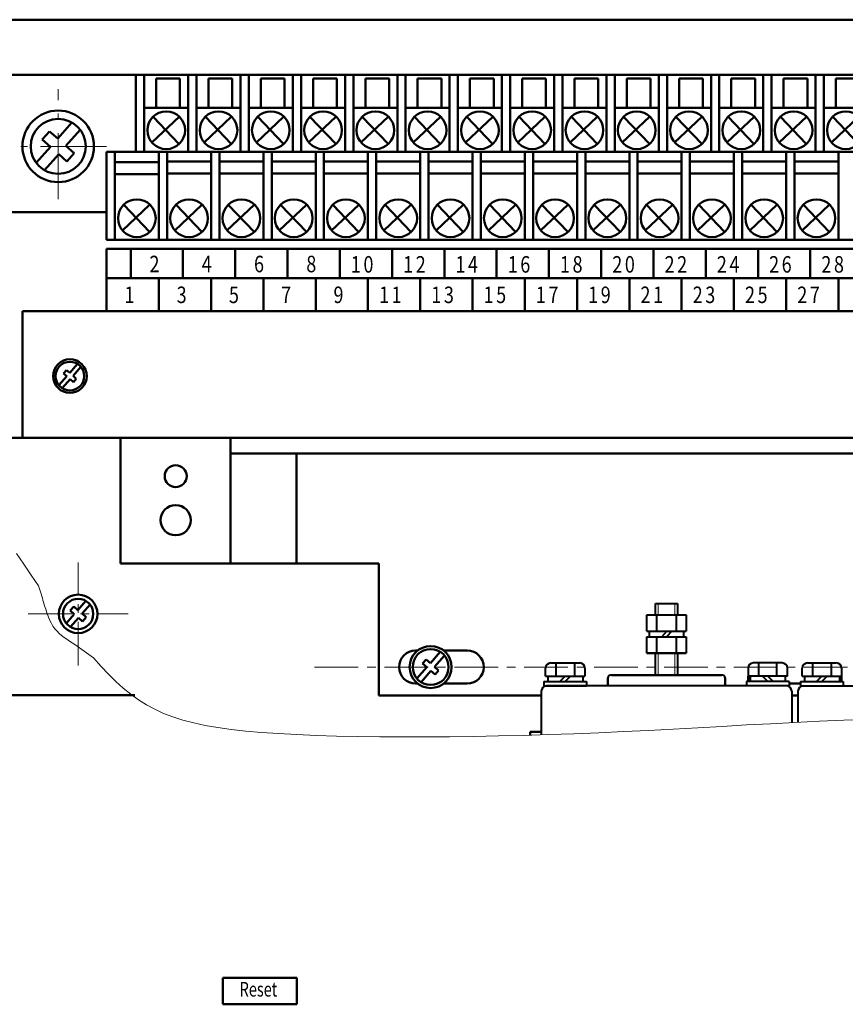
# Model space of a CAD drawing. Units: millimetres. Extents: x 703 to 1470, y 61 to 529.
# Drawn here: x 785 to 860, y 439 to 529 of the extents above; entities that cross this region are included whole.
import ezdxf

# ---------------------------------------------------------------- set-up
doc = ezdxf.new("R2010")
doc.units = ezdxf.units.MM
doc.header["$LTSCALE"] = 0.5
for name, pattern in [('CENTER', [50.8, 31.75, -6.35, 6.35, -6.35]), ('KM_POINT', [15, 10, -2, 1, -2]), ('KM_SOLID', [0])]:
    doc.linetypes.add(name, pattern=pattern)
for name, color, linetype, lineweight in [('01', 3, 'KM_SOLID', 13), ('TF', 255, 'KM_SOLID', 13), ('中心线', 7, 'CENTER', 18), ('尺寸线', 1, 'Continuous', 18), ('文字层', 2, 'Continuous', 18), ('粗线层', 3, 'Continuous', 50), ('粗线层1', 3, 'KM_SOLID', 40), ('粗线层3', 3, 'KM_SOLID', 50), ('细线层1', 1, 'KM_SOLID', 18)]:
    doc.layers.add(name, color=color, linetype=linetype, lineweight=lineweight)
doc.styles.add('181', font='仿宋_GB2312', dxfattribs={"width": 0.7})
doc.styles.add('182', font='仿宋_GB2312', dxfattribs={"width": 0.7})
doc.styles.add('183', font='仿宋_GB2312', dxfattribs={"width": 0.8})
doc.styles.add('184', font='仿宋_GB2312', dxfattribs={"width": 0.8})
doc.styles.add('185', font='仿宋_GB2312', dxfattribs={"width": 0.8})
doc.styles.add('186', font='仿宋_GB2312', dxfattribs={"width": 0.8})
doc.styles.add('187', font='仿宋_GB2312', dxfattribs={"width": 0.704501})
doc.styles.add('188', font='仿宋_GB2312', dxfattribs={"width": 0.8})
doc.styles.add('189', font='仿宋_GB2312', dxfattribs={"width": 0.8})
doc.styles.add('190', font='仿宋_GB2312', dxfattribs={"width": 0.8})
doc.styles.add('191', font='仿宋_GB2312', dxfattribs={"width": 0.8})
doc.styles.add('192', font='仿宋_GB2312', dxfattribs={"width": 0.8})
doc.styles.add('193', font='仿宋_GB2312', dxfattribs={"width": 0.8})
doc.styles.add('194', font='仿宋_GB2312', dxfattribs={"width": 0.704501})
doc.styles.add('195', font='仿宋_GB2312', dxfattribs={"width": 0.8})
doc.styles.add('196', font='仿宋_GB2312', dxfattribs={"width": 0.7})
doc.styles.add('197', font='仿宋_GB2312', dxfattribs={"width": 0.7})
doc.styles.add('198', font='仿宋_GB2312', dxfattribs={"width": 0.8})
doc.styles.add('199', font='仿宋_GB2312', dxfattribs={"width": 0.7})
doc.styles.add('200', font='仿宋_GB2312', dxfattribs={"width": 0.7})
doc.styles.add('201', font='仿宋_GB2312', dxfattribs={"width": 0.7})
doc.styles.add('202', font='仿宋_GB2312', dxfattribs={"width": 0.7})
doc.styles.add('203', font='仿宋_GB2312', dxfattribs={"width": 0.8})
doc.styles.add('204', font='仿宋_GB2312', dxfattribs={"width": 0.8})
doc.styles.add('205', font='仿宋_GB2312', dxfattribs={"width": 0.8})
doc.styles.add('206', font='仿宋_GB2312', dxfattribs={"width": 0.8})
doc.styles.add('207', font='仿宋_GB2312', dxfattribs={"width": 0.8})
doc.styles.add('208', font='仿宋_GB2312', dxfattribs={"width": 0.704501})
doc.styles.add('209', font='仿宋_GB2312', dxfattribs={"width": 0.8})
doc.styles.add('210', font='仿宋_GB2312', dxfattribs={"width": 0.8})
doc.styles.add('211', font='仿宋_GB2312', dxfattribs={"width": 0.8})
doc.styles.add('212', font='仿宋_GB2312', dxfattribs={"width": 0.8})
doc.styles.add('213', font='仿宋_GB2312', dxfattribs={"width": 0.8})
doc.styles.add('214', font='仿宋_GB2312', dxfattribs={"width": 0.8})
doc.styles.add('215', font='仿宋_GB2312', dxfattribs={"width": 0.8})
doc.styles.add('216', font='仿宋_GB2312', dxfattribs={"width": 0.8})
doc.styles.add('217', font='仿宋_GB2312', dxfattribs={"width": 0.8})
doc.styles.add('218', font='仿宋_GB2312', dxfattribs={"width": 0.8})
doc.styles.add('219', font='仿宋_GB2312', dxfattribs={"width": 0.8})
doc.styles.add('220', font='仿宋_GB2312', dxfattribs={"width": 0.8})
doc.styles.add('221', font='仿宋_GB2312', dxfattribs={"width": 0.8})
doc.styles.add('222', font='仿宋_GB2312', dxfattribs={"width": 0.704501})
doc.styles.add('223', font='仿宋_GB2312', dxfattribs={"width": 0.8})
doc.styles.add('234', font='仿宋_GB2312', dxfattribs={"width": 0.8})
doc.styles.add('235', font='仿宋_GB2312', dxfattribs={"width": 0.8})
doc.styles.add('242', font='仿宋_GB2312', dxfattribs={"width": 0.8})
doc.styles.add('243', font='仿宋_GB2312', dxfattribs={"width": 0.704501})
doc.styles.add('35', font='仿宋_GB2312', dxfattribs={"width": 0.8})

# ---------------------------------------------------------------- blocks, each defined once
blk = doc.blocks.new('KmText261')
at = {"layer": 'TF', "color": 2, "linetype": 'KM_SOLID', "char_height": 3, "attachment_point": 1}
for s, insert, style in [('{\\W0.80;2}', (630.833809, 976.997237), '181'), ('{\\W0.80;6}', (633.119524, 976.997237), '182')]:
    blk.add_mtext(s, dxfattribs=dict(at, insert=insert, style=style))
blk = doc.blocks.new('KmText264')
at = {"layer": 'TF', "color": 2, "linetype": 'KM_SOLID', "insert": (546.733863, 977.064243), "char_height": 3, "attachment_point": 1, "style": '183'}
blk.add_mtext('{\\W0.80;8}', dxfattribs=at)
blk = doc.blocks.new('KmText265')
at = {"layer": 'TF', "color": 2, "linetype": 'KM_SOLID', "char_height": 3, "attachment_point": 1}
for s, insert, style in [('{\\W0.80;1}', (554.833809, 976.997237), '184'), ('{\\W0.80;0}', (557.119524, 976.997237), '185')]:
    blk.add_mtext(s, dxfattribs=dict(at, insert=insert, style=style))
blk = doc.blocks.new('KmText266')
at = {"layer": 'TF', "color": 2, "linetype": 'KM_SOLID', "insert": (537.233863, 977.064243), "char_height": 3, "attachment_point": 1, "style": '186'}
blk.add_mtext('{\\W0.80;6}', dxfattribs=at)
blk = doc.blocks.new('KmText267')
at = {"layer": 'TF', "color": 2, "linetype": 'KM_SOLID', "insert": (518.233863, 977.064243), "char_height": 3, "attachment_point": 1, "style": '187'}
blk.add_mtext('{\\W0.80;2}', dxfattribs=at)
blk = doc.blocks.new('KmText268')
at = {"layer": 'TF', "color": 2, "linetype": 'KM_SOLID', "insert": (527.733863, 977.064243), "char_height": 3, "attachment_point": 1, "style": '188'}
blk.add_mtext('{\\W0.80;4}', dxfattribs=at)
blk = doc.blocks.new('KmText273')
at = {"layer": 'TF', "color": 2, "linetype": 'KM_SOLID', "insert": (513.674602, 971.460787), "char_height": 3, "attachment_point": 1, "style": '189'}
blk.add_mtext('{\\W0.80;1}', dxfattribs=at)
blk = doc.blocks.new('KmText274')
at = {"layer": 'TF', "color": 2, "linetype": 'KM_SOLID', "insert": (523.174602, 971.460787), "char_height": 3, "attachment_point": 1, "style": '190'}
blk.add_mtext('{\\W0.80;3}', dxfattribs=at)
blk = doc.blocks.new('KmText281')
at = {"layer": 'TF', "color": 2, "linetype": 'KM_SOLID', "insert": (542.174602, 971.460787), "char_height": 3, "attachment_point": 1, "style": '191'}
blk.add_mtext('{\\W0.80;7}', dxfattribs=at)
blk = doc.blocks.new('KmText282')
at = {"layer": 'TF', "color": 2, "linetype": 'KM_SOLID', "insert": (532.674602, 971.460787), "char_height": 3, "attachment_point": 1, "style": '192'}
blk.add_mtext('{\\W0.80;5}', dxfattribs=at)
blk = doc.blocks.new('KmText283')
at = {"layer": 'TF', "color": 2, "linetype": 'KM_SOLID', "insert": (551.674602, 971.460787), "char_height": 3, "attachment_point": 1, "style": '193'}
blk.add_mtext('{\\W0.80;9}', dxfattribs=at)
blk = doc.blocks.new('KmText284')
at = {"layer": 'TF', "color": 2, "linetype": 'KM_SOLID', "char_height": 3, "attachment_point": 1}
for insert, style in [((559.953584, 971.460787), '194'), ((562.239299, 971.460787), '195')]:
    blk.add_mtext('{\\W0.80;1}', dxfattribs=dict(at, insert=insert, style=style))
blk = doc.blocks.new('KmText285')
at = {"layer": 'TF', "color": 2, "linetype": 'KM_SOLID', "char_height": 3, "attachment_point": 1}
for s, insert, style in [('{\\W0.80;2}', (621.333809, 976.997237), '196'), ('{\\W0.80;4}', (623.619524, 976.997237), '197')]:
    blk.add_mtext(s, dxfattribs=dict(at, insert=insert, style=style))
blk = doc.blocks.new('KmText286')
at = {"layer": 'TF', "color": 2, "linetype": 'KM_SOLID', "char_height": 3, "attachment_point": 1}
for s, insert, style in [('{\\W0.80;2}', (602.333809, 976.997237), '198'), ('{\\W0.80;0}', (604.619524, 976.997237), '199')]:
    blk.add_mtext(s, dxfattribs=dict(at, insert=insert, style=style))
blk = doc.blocks.new('KmText287')
at = {"layer": 'TF', "color": 2, "linetype": 'KM_SOLID', "char_height": 3, "attachment_point": 1}
for insert, style in [((611.833809, 976.997237), '200'), ((614.119524, 976.997237), '201')]:
    blk.add_mtext('{\\W0.80;2}', dxfattribs=dict(at, insert=insert, style=style))
blk = doc.blocks.new('KmText288')
at = {"layer": 'TF', "color": 2, "linetype": 'KM_SOLID', "char_height": 3, "attachment_point": 1}
for s, insert, style in [('{\\W0.80;1}', (583.333809, 976.997237), '202'), ('{\\W0.80;6}', (585.619524, 976.997237), '203')]:
    blk.add_mtext(s, dxfattribs=dict(at, insert=insert, style=style))
blk = doc.blocks.new('KmText289')
at = {"layer": 'TF', "color": 2, "linetype": 'KM_SOLID', "char_height": 3, "attachment_point": 1}
for s, insert, style in [('{\\W0.80;1}', (564.333809, 976.997237), '204'), ('{\\W0.80;2}', (566.619524, 976.997237), '205')]:
    blk.add_mtext(s, dxfattribs=dict(at, insert=insert, style=style))
blk = doc.blocks.new('KmText290')
at = {"layer": 'TF', "color": 2, "linetype": 'KM_SOLID', "char_height": 3, "attachment_point": 1}
for s, insert, style in [('{\\W0.80;1}', (573.833809, 976.997237), '206'), ('{\\W0.80;4}', (576.119524, 976.997237), '207')]:
    blk.add_mtext(s, dxfattribs=dict(at, insert=insert, style=style))
blk = doc.blocks.new('KmText291')
at = {"layer": 'TF', "color": 2, "linetype": 'KM_SOLID', "char_height": 3, "attachment_point": 1}
for s, insert, style in [('{\\W0.80;1}', (592.833809, 976.997237), '208'), ('{\\W0.80;8}', (595.119524, 976.997237), '209')]:
    blk.add_mtext(s, dxfattribs=dict(at, insert=insert, style=style))
blk = doc.blocks.new('KmText299')
at = {"layer": 'TF', "color": 2, "linetype": 'KM_SOLID', "char_height": 3, "attachment_point": 1}
for s, insert, style in [('{\\W0.80;1}', (578.953584, 971.460787), '210'), ('{\\W0.80;5}', (581.239299, 971.460787), '211')]:
    blk.add_mtext(s, dxfattribs=dict(at, insert=insert, style=style))
blk = doc.blocks.new('KmText300')
at = {"layer": 'TF', "color": 2, "linetype": 'KM_SOLID', "char_height": 3, "attachment_point": 1}
for s, insert, style in [('{\\W0.80;1}', (569.453584, 971.460787), '212'), ('{\\W0.80;3}', (571.739299, 971.460787), '213')]:
    blk.add_mtext(s, dxfattribs=dict(at, insert=insert, style=style))
blk = doc.blocks.new('KmText301')
at = {"layer": 'TF', "color": 2, "linetype": 'KM_SOLID', "char_height": 3, "attachment_point": 1}
for s, insert, style in [('{\\W0.80;1}', (588.453584, 971.460787), '214'), ('{\\W0.80;7}', (590.739299, 971.460787), '215')]:
    blk.add_mtext(s, dxfattribs=dict(at, insert=insert, style=style))
blk = doc.blocks.new('KmText308')
at = {"layer": 'TF', "color": 2, "linetype": 'KM_SOLID', "char_height": 3, "attachment_point": 1}
for s, insert, style in [('{\\W0.80;2}', (607.453584, 971.460787), '216'), ('{\\W0.80;1}', (609.739299, 971.460787), '217')]:
    blk.add_mtext(s, dxfattribs=dict(at, insert=insert, style=style))
blk = doc.blocks.new('KmText309')
at = {"layer": 'TF', "color": 2, "linetype": 'KM_SOLID', "char_height": 3, "attachment_point": 1}
for s, insert, style in [('{\\W0.80;1}', (597.953584, 971.460787), '218'), ('{\\W0.80;9}', (600.239299, 971.460787), '219')]:
    blk.add_mtext(s, dxfattribs=dict(at, insert=insert, style=style))
blk = doc.blocks.new('KmText310')
at = {"layer": 'TF', "color": 2, "linetype": 'KM_SOLID', "char_height": 3, "attachment_point": 1}
for s, insert, style in [('{\\W0.80;2}', (616.953584, 971.460787), '220'), ('{\\W0.80;3}', (619.239299, 971.460787), '221')]:
    blk.add_mtext(s, dxfattribs=dict(at, insert=insert, style=style))
blk = doc.blocks.new('KmText311')
at = {"layer": 'TF', "color": 2, "linetype": 'KM_SOLID', "char_height": 3, "attachment_point": 1}
for s, insert, style in [('{\\W0.80;2}', (626.453584, 971.460787), '222'), ('{\\W0.80;5}', (628.739299, 971.460787), '223')]:
    blk.add_mtext(s, dxfattribs=dict(at, insert=insert, style=style))
blk = doc.blocks.new('KmText318')
at = {"layer": 'TF', "color": 2, "linetype": 'KM_SOLID', "char_height": 3, "attachment_point": 1}
for s, insert, style in [('{\\W0.80;2}', (640.333809, 976.997237), '234'), ('{\\W0.80;8}', (642.619524, 976.997237), '235')]:
    blk.add_mtext(s, dxfattribs=dict(at, insert=insert, style=style))
blk = doc.blocks.new('KmText329')
at = {"layer": 'TF', "color": 2, "linetype": 'KM_SOLID', "char_height": 3, "attachment_point": 1}
for s, insert, style in [('{\\W0.80;2}', (635.953584, 971.460787), '242'), ('{\\W0.80;7}', (638.239299, 971.460787), '243')]:
    blk.add_mtext(s, dxfattribs=dict(at, insert=insert, style=style))

msp = doc.modelspace()

# ---------------------------------------------------------------- linework, layer by layer
at = {"layer": '01', "color": 1, "linetype": 'KM_POINT', "lineweight": 13, "ltscale": 1.2}
for p, q in [((788.169, 512.307), (788.169, 522.296)), ((792.565, 517.111), (783.774, 517.111))]:
    msp.add_line(p, q, dxfattribs=at)
at = {"layer": '01', "color": 1, "linetype": 'KM_SOLID', "lineweight": 13}
for p, q in [((784.388, 480.099), (785.036, 479.135)), ((785.036, 479.135), (785.705, 478.154)), ((785.705, 478.154), (786.391, 477.164)), ((791.369, 470.639), (792.062, 469.859)), ((792.062, 469.859), (792.741, 469.138)), ((792.741, 469.138), (793.412, 468.476)), ((793.412, 468.476), (794.085, 467.871)), ((794.085, 467.871), (794.766, 467.318)), ((794.766, 467.318), (795.465, 466.816)), ((795.465, 466.816), (796.189, 466.362)), ((796.189, 466.362), (796.947, 465.953)), ((796.947, 465.953), (797.747, 465.587)), ((797.747, 465.587), (798.597, 465.26)), ((798.597, 465.26), (799.506, 464.97)), ((799.506, 464.97), (800.482, 464.714)), ((800.482, 464.714), (801.532, 464.489)), ((801.532, 464.489), (802.666, 464.293)), ((846.272, 464.279), (848.486, 464.404)), ((848.486, 464.404), (850.694, 464.529)), ((850.694, 464.529), (852.902, 464.649)), ((852.902, 464.649), (855.112, 464.763)), ((855.112, 464.763), (857.329, 464.867)), ((857.329, 464.867), (859.556, 464.959)), ((859.556, 464.959), (861.796, 465.036)), ((802.666, 464.293), (803.892, 464.123)), ((803.892, 464.123), (805.217, 463.976)), ((805.217, 463.976), (806.651, 463.85)), ((806.651, 463.85), (808.198, 463.742)), ((808.198, 463.742), (809.852, 463.651)), ((809.852, 463.651), (811.606, 463.576)), ((811.606, 463.576), (813.451, 463.518)), ((813.451, 463.518), (815.378, 463.476)), ((823.737, 463.457), (825.947, 463.487)), ((825.947, 463.487), (828.188, 463.53)), ((828.188, 463.53), (830.452, 463.586)), ((830.452, 463.586), (832.73, 463.654)), ((832.73, 463.654), (835.014, 463.733)), ((835.014, 463.733), (837.294, 463.824)), ((837.294, 463.824), (839.563, 463.926)), ((839.563, 463.926), (841.814, 464.037)), ((841.814, 464.037), (844.049, 464.156)), ((844.049, 464.156), (846.272, 464.279)), ((815.378, 463.476), (817.378, 463.45)), ((817.378, 463.45), (819.444, 463.438)), ((819.444, 463.438), (821.566, 463.44)), ((821.566, 463.44), (823.737, 463.457))]:
    msp.add_line(p, q, dxfattribs=at)
at = {"layer": '中心线', "ltscale": 0.25}
for p, q in [((789.981, 469.944), (789.981, 479.305)), ((785.433, 474.625), (794.529, 474.625)), ((811.465, 469.797), (898.538, 469.797))]:
    msp.add_line(p, q, dxfattribs=at)
at = {"layer": '尺寸线'}
msp.add_spline([(786.391, 477.164), (786.842, 475.694), (787.878, 473.258), (789.669, 471.83), (791.369, 470.639)], degree=3, dxfattribs=at)
at = {"layer": '粗线层'}
for p, q in [((734.82, 528.621), (931.599, 528.621)), ((783.21, 523.621), (926.743, 523.621)), ((795.236, 523.621), (795.986, 523.621)), ((795.236, 523.621), (795.236, 516.621)), ((795.236, 516.621), (795.236, 523.621)), ((795.986, 523.621), (795.986, 516.621)), ((799.986, 523.621), (800.736, 523.621)), ((799.986, 516.621), (799.986, 523.621)), ((800.736, 523.621), (800.736, 516.621)), ((804.736, 523.621), (805.486, 523.621)), ((804.736, 516.621), (804.736, 523.621)), ((804.736, 516.621), (804.736, 523.621)), ((805.486, 523.621), (805.486, 516.621)), ((809.486, 523.621), (810.236, 523.621)), ((809.486, 516.621), (809.486, 523.621)), ((810.236, 523.621), (810.236, 516.621)), ((814.236, 523.621), (814.986, 523.621)), ((814.236, 516.621), (814.236, 523.621)), ((814.236, 516.621), (814.236, 523.621)), ((814.986, 523.621), (814.986, 516.621)), ((818.986, 523.621), (819.736, 523.621)), ((818.986, 516.621), (818.986, 523.621)), ((819.736, 523.621), (819.736, 516.621)), ((823.736, 523.621), (824.486, 523.621)), ((823.736, 516.621), (823.736, 523.621)), ((823.736, 516.621), (823.736, 523.621)), ((824.486, 523.621), (824.486, 516.621)), ((828.486, 523.621), (829.236, 523.621)), ((828.486, 516.621), (828.486, 523.621)), ((829.236, 523.621), (829.236, 516.621)), ((833.236, 523.621), (833.986, 523.621)), ((833.236, 516.621), (833.236, 523.621)), ((833.236, 516.621), (833.236, 523.621)), ((833.986, 523.621), (833.986, 516.621)), ((837.986, 523.621), (838.736, 523.621)), ((837.986, 516.621), (837.986, 523.621)), ((838.736, 523.621), (838.736, 516.621)), ((842.736, 523.621), (843.486, 523.621)), ((842.736, 516.621), (842.736, 523.621)), ((842.736, 516.621), (842.736, 523.621)), ((843.486, 523.621), (843.486, 516.621)), ((847.486, 523.621), (848.236, 523.621)), ((847.486, 516.621), (847.486, 523.621)), ((848.236, 523.621), (848.236, 516.621)), ((852.236, 523.621), (852.986, 523.621)), ((852.236, 516.621), (852.236, 523.621)), ((852.236, 516.621), (852.236, 523.621)), ((852.986, 523.621), (852.986, 516.621)), ((856.986, 523.621), (857.736, 523.621)), ((856.986, 516.621), (856.986, 523.621)), ((857.736, 523.621), (857.736, 516.621)), ((797.079, 523.279), (797.079, 520.621)), ((797.079, 523.279), (799.236, 523.279)), ((799.236, 523.279), (799.236, 520.621)), ((801.829, 523.279), (801.829, 520.621)), ((801.829, 523.279), (803.986, 523.279)), ((803.986, 523.279), (803.986, 520.621)), ((806.579, 523.279), (806.579, 520.621)), ((806.579, 523.279), (808.736, 523.279)), ((808.736, 523.279), (808.736, 520.621)), ((811.329, 523.279), (811.329, 520.621)), ((811.329, 523.279), (813.486, 523.279)), ((813.486, 523.279), (813.486, 520.621)), ((816.079, 523.279), (816.079, 520.621)), ((816.079, 523.279), (818.236, 523.279)), ((818.236, 523.279), (818.236, 520.621)), ((820.829, 523.279), (820.829, 520.621)), ((820.829, 523.279), (822.986, 523.279)), ((822.986, 523.279), (822.986, 520.621)), ((825.579, 523.279), (825.579, 520.621)), ((825.579, 523.279), (827.736, 523.279)), ((827.736, 523.279), (827.736, 520.621)), ((830.329, 523.279), (830.329, 520.621)), ((830.329, 523.279), (832.486, 523.279)), ((832.486, 523.279), (832.486, 520.621)), ((835.079, 523.279), (835.079, 520.621)), ((835.079, 523.279), (837.236, 523.279)), ((837.236, 523.279), (837.236, 520.621)), ((839.829, 523.279), (839.829, 520.621)), ((839.829, 523.279), (841.986, 523.279)), ((841.986, 523.279), (841.986, 520.621)), ((844.579, 523.279), (844.579, 520.621)), ((844.579, 523.279), (846.736, 523.279)), ((846.736, 523.279), (846.736, 520.621)), ((849.329, 523.279), (849.329, 520.621)), ((849.329, 523.279), (851.486, 523.279)), ((851.486, 523.279), (851.486, 520.621)), ((854.079, 523.279), (854.079, 520.621)), ((854.079, 523.279), (856.236, 523.279)), ((856.236, 523.279), (856.236, 520.621)), ((858.829, 523.279), (858.829, 520.621)), ((858.829, 523.279), (860.986, 523.279)), ((795.986, 520.621), (799.986, 520.621)), ((800.736, 520.621), (804.736, 520.621)), ((805.486, 520.621), (809.486, 520.621)), ((810.236, 520.621), (814.236, 520.621)), ((814.986, 520.621), (818.986, 520.621)), ((819.736, 520.621), (823.736, 520.621)), ((824.486, 520.621), (828.486, 520.621)), ((829.236, 520.621), (833.236, 520.621)), ((833.986, 520.621), (837.986, 520.621)), ((838.736, 520.621), (842.736, 520.621)), ((843.486, 520.621), (847.486, 520.621)), ((848.236, 520.621), (852.236, 520.621)), ((852.986, 520.621), (856.986, 520.621)), ((857.736, 520.621), (861.736, 520.621)), ((789.41, 519.281), (788.123, 517.816)), ((796.674, 517.46), (799.146, 519.802)), ((799.136, 517.336), (796.794, 519.808)), ((801.424, 517.46), (803.896, 519.802)), ((803.886, 517.336), (801.544, 519.808)), ((806.174, 517.46), (808.646, 519.802)), ((808.636, 517.336), (806.294, 519.808)), ((810.924, 517.46), (813.396, 519.802)), ((813.386, 517.336), (811.044, 519.808)), ((815.674, 517.46), (818.146, 519.802)), ((818.136, 517.336), (815.794, 519.808)), ((820.424, 517.46), (822.896, 519.802)), ((822.886, 517.336), (820.544, 519.808)), ((825.174, 517.46), (827.646, 519.802)), ((827.636, 517.336), (825.294, 519.808)), ((829.924, 517.46), (832.396, 519.802)), ((832.386, 517.336), (830.044, 519.808)), ((834.674, 517.46), (837.146, 519.802)), ((837.136, 517.336), (834.794, 519.808)), ((839.424, 517.46), (841.896, 519.802)), ((841.886, 517.336), (839.544, 519.808)), ((844.174, 517.46), (846.646, 519.802)), ((846.636, 517.336), (844.294, 519.808)), ((848.924, 517.46), (851.396, 519.802)), ((851.386, 517.336), (849.044, 519.808)), ((853.674, 517.46), (856.146, 519.802)), ((856.136, 517.336), (853.794, 519.808)), ((858.424, 517.46), (860.896, 519.802)), ((860.886, 517.336), (858.544, 519.808)), ((787.372, 518.476), (786.712, 517.725)), ((787.372, 518.476), (788.123, 517.816)), ((790.161, 518.621), (788.875, 517.156)), ((786.712, 517.725), (787.464, 517.065)), ((787.464, 517.065), (786.177, 515.6)), ((788.215, 516.405), (786.928, 514.94)), ((788.215, 516.405), (788.966, 515.745)), ((788.875, 517.156), (789.626, 516.497)), ((789.626, 516.497), (788.966, 515.745)), ((792.565, 516.621), (795.236, 516.621)), ((792.565, 508.621), (792.565, 516.621)), ((792.565, 510.723), (792.565, 516.621)), ((792.565, 516.621), (906.565, 516.621)), ((793.315, 516.621), (793.315, 508.621)), ((795.236, 516.621), (905.236, 516.621)), ((795.236, 516.621), (905.184, 516.621)), ((797.315, 508.621), (797.315, 516.621)), ((798.065, 516.621), (798.065, 508.621)), ((802.065, 508.621), (802.065, 516.621)), ((802.815, 516.621), (802.815, 508.621)), ((806.815, 508.621), (806.815, 516.621)), ((807.565, 516.621), (807.565, 508.621)), ((811.565, 508.621), (811.565, 516.621)), ((812.315, 516.621), (812.315, 508.621)), ((816.315, 508.621), (816.315, 516.621)), ((817.065, 516.621), (817.065, 508.621)), ((821.065, 508.621), (821.065, 516.621)), ((821.815, 516.621), (821.815, 508.621)), ((825.815, 508.621), (825.815, 516.621)), ((826.565, 516.621), (826.565, 508.621)), ((830.565, 508.621), (830.565, 516.621)), ((831.315, 516.621), (831.315, 508.621)), ((835.315, 508.621), (835.315, 516.621)), ((836.065, 516.621), (836.065, 508.621)), ((840.065, 508.621), (840.065, 516.621)), ((840.815, 516.621), (840.815, 508.621)), ((844.815, 508.621), (844.815, 516.621)), ((845.565, 516.621), (845.565, 508.621)), ((849.565, 508.621), (849.565, 516.621)), ((850.315, 516.621), (850.315, 508.621)), ((854.315, 508.621), (854.315, 516.621)), ((855.065, 516.621), (855.065, 508.621)), ((859.065, 508.621), (859.065, 516.621)), ((792.565, 515.621), (792.565, 508.621)), ((793.315, 515.662), (797.315, 515.662)), ((798.065, 515.72), (802.065, 515.72)), ((802.065, 508.621), (802.065, 515.621)), ((802.815, 515.72), (806.815, 515.72)), ((807.565, 515.72), (811.565, 515.72)), ((811.565, 508.621), (811.565, 515.621)), ((812.315, 515.72), (816.315, 515.72)), ((817.065, 515.72), (821.065, 515.72)), ((821.065, 508.621), (821.065, 515.621)), ((821.815, 515.72), (825.815, 515.72)), ((826.565, 515.72), (830.565, 515.72)), ((830.565, 508.621), (830.565, 515.621)), ((831.315, 515.72), (835.315, 515.72)), ((836.065, 515.72), (840.065, 515.72)), ((840.065, 508.621), (840.065, 515.621)), ((840.815, 515.72), (844.815, 515.72)), ((845.565, 515.72), (849.565, 515.72)), ((849.565, 508.621), (849.565, 515.621)), ((850.315, 515.72), (854.315, 515.72)), ((855.065, 515.72), (859.065, 515.72)), ((859.065, 508.621), (859.065, 515.621)), ((793.315, 514.574), (797.315, 514.574)), ((798.065, 514.632), (802.065, 514.632)), ((802.815, 514.632), (806.815, 514.632)), ((807.565, 514.632), (811.565, 514.632)), ((812.315, 514.632), (816.315, 514.632)), ((817.065, 514.632), (821.065, 514.632)), ((821.815, 514.632), (825.815, 514.632)), ((826.565, 514.632), (830.565, 514.632)), ((831.315, 514.632), (835.315, 514.632)), ((836.065, 514.632), (840.065, 514.632)), ((840.815, 514.632), (844.815, 514.632)), ((845.565, 514.632), (849.565, 514.632)), ((850.315, 514.632), (854.315, 514.632)), ((855.065, 514.632), (859.065, 514.632)), ((794.003, 509.46), (796.474, 511.802)), ((796.465, 509.336), (794.123, 511.808)), ((798.753, 509.46), (801.224, 511.802)), ((801.215, 509.336), (798.873, 511.808)), ((803.503, 509.46), (805.974, 511.802)), ((805.965, 509.336), (803.623, 511.808)), ((808.253, 509.46), (810.724, 511.802)), ((810.715, 509.336), (808.373, 511.808)), ((813.003, 509.46), (815.474, 511.802)), ((815.465, 509.336), (813.123, 511.808)), ((817.753, 509.46), (820.224, 511.802)), ((820.215, 509.336), (817.873, 511.808)), ((822.503, 509.46), (824.974, 511.802)), ((824.965, 509.336), (822.623, 511.808)), ((827.253, 509.46), (829.724, 511.802)), ((829.715, 509.336), (827.373, 511.808)), ((832.003, 509.46), (834.474, 511.802)), ((834.465, 509.336), (832.123, 511.808)), ((836.753, 509.46), (839.224, 511.802)), ((839.215, 509.336), (836.873, 511.808)), ((841.503, 509.46), (843.974, 511.802)), ((843.965, 509.336), (841.623, 511.808)), ((846.253, 509.46), (848.724, 511.802)), ((848.715, 509.336), (846.373, 511.808)), ((851.003, 509.46), (853.474, 511.802)), ((853.465, 509.336), (851.123, 511.808)), ((855.753, 509.46), (858.224, 511.802)), ((858.215, 509.336), (855.873, 511.808)), ((783.21, 511.121), (792.565, 511.121)), ((792.565, 508.621), (916.065, 508.621)), ((792.565, 502.137), (792.565, 507.804)), ((792.565, 507.804), (916.098, 507.804)), ((792.565, 507.804), (906.598, 507.804)), ((794.755, 507.804), (794.755, 505.14)), ((799.505, 507.804), (799.505, 505.14)), ((804.255, 507.804), (804.255, 505.14)), ((809.005, 507.804), (809.005, 505.14)), ((813.755, 507.804), (813.755, 505.14)), ((818.505, 507.804), (818.505, 505.14)), ((823.255, 507.804), (823.255, 505.14)), ((828.005, 507.804), (828.005, 505.14)), ((832.755, 507.804), (832.755, 505.14)), ((837.505, 507.804), (837.505, 505.14)), ((842.255, 507.804), (842.255, 505.14)), ((847.005, 507.804), (847.005, 505.14)), ((851.755, 507.804), (851.755, 505.14)), ((856.505, 507.804), (856.505, 505.14)), ((792.565, 502.137), (792.565, 506.506)), ((792.565, 505.478), (792.565, 502.137)), ((792.565, 505.14), (916.098, 505.14)), ((797.315, 505.14), (797.315, 502.137)), ((797.315, 505.14), (797.315, 502.137)), ((802.065, 505.14), (802.065, 502.137)), ((802.065, 505.14), (802.065, 502.137)), ((806.815, 505.14), (806.815, 502.137)), ((811.565, 505.14), (811.565, 502.137)), ((811.565, 505.14), (811.565, 502.137)), ((816.315, 505.14), (816.315, 502.137)), ((821.065, 505.14), (821.065, 502.137)), ((821.065, 505.14), (821.065, 502.137)), ((825.815, 505.14), (825.815, 502.137)), ((825.815, 505.14), (825.815, 502.137)), ((830.565, 505.14), (830.565, 502.137)), ((835.315, 505.14), (835.315, 502.137)), ((835.315, 505.14), (835.315, 502.137)), ((840.065, 505.14), (840.065, 502.137)), ((844.815, 505.14), (844.815, 502.137)), ((844.815, 505.14), (844.815, 502.137)), ((849.565, 505.14), (849.565, 502.137)), ((849.565, 505.14), (849.565, 502.137)), ((854.315, 505.14), (854.315, 502.137)), ((859.065, 505.14), (859.065, 502.137)), ((859.065, 505.14), (859.065, 502.137)), ((784.919, 502.137), (784.919, 490.621)), ((926.179, 502.137), (784.919, 502.137)), ((788.914, 496.781), (788.65, 496.481)), ((788.914, 496.781), (789.214, 496.517)), ((789.933, 497.335), (789.214, 496.517)), ((790.234, 497.071), (789.515, 496.253)), ((788.95, 496.217), (788.232, 495.398)), ((789.251, 495.953), (788.532, 495.134)), ((788.65, 496.481), (788.95, 496.217)), ((789.251, 495.953), (789.551, 495.689)), ((789.515, 496.253), (789.815, 495.989)), ((789.815, 495.989), (789.551, 495.689)), ((931.599, 490.621), (759.481, 490.621)), ((793.816, 490.621), (793.816, 479.205)), ((803.816, 490.621), (803.816, 479.205)), ((803.816, 489.205), (905.816, 489.205)), ((809.816, 489.205), (809.816, 479.205)), ((793.816, 479.205), (817.316, 479.205)), ((817.316, 479.205), (817.316, 467.205)), ((789.582, 475.307), (789.252, 474.932)), ((789.582, 475.307), (789.958, 474.977)), ((790.685, 475.805), (789.958, 474.977)), ((791.061, 475.475), (790.333, 474.647)), ((789.628, 474.602), (788.885, 473.757)), ((789.252, 474.932), (789.628, 474.602)), ((790.003, 474.272), (789.276, 473.444)), ((790.003, 474.272), (790.379, 473.942)), ((790.333, 474.647), (790.709, 474.317)), ((790.709, 474.317), (790.379, 473.942)), ((820.647, 471.297), (820.831, 471.297)), ((822.885, 471.172), (821.987, 470.149)), ((823.261, 470.842), (822.363, 469.82)), ((823.189, 471.297), (825.336, 471.297)), ((841.639, 471.053), (845.239, 471.053)), ((821.657, 469.774), (820.759, 468.751)), ((821.611, 470.479), (821.281, 470.104)), ((821.281, 470.104), (821.657, 469.774)), ((821.611, 470.479), (821.987, 470.149)), ((822.363, 469.82), (822.738, 469.49)), ((822.033, 469.444), (821.134, 468.421)), ((822.033, 469.444), (822.408, 469.114)), ((822.738, 469.49), (822.408, 469.114)), ((848.449, 469.053), (838.43, 469.053)), ((850.849, 468.957), (850.849, 468.473)), ((859.349, 468.957), (859.349, 468.473)), ((820.647, 468.297), (820.831, 468.297)), ((823.189, 468.297), (825.336, 468.297)), ((838.115, 468.811), (838.115, 468.085)), ((848.764, 468.811), (848.764, 468.085)), ((854.572, 468.286), (855.626, 468.286)), ((783.481, 467.234), (795.134, 467.234)), ((817.316, 467.205), (832.064, 467.205)), ((854.814, 467.205), (855.384, 467.205)), ((831.067, 463.893), (831.067, 463.603)), ((803.135, 441.547), (803.135, 439.146)), ((809.845, 441.547), (803.135, 441.547)), ((809.845, 439.146), (809.845, 441.547)), ((803.135, 439.146), (809.845, 439.146))]:
    msp.add_line(p, q, dxfattribs=at)
for centre, radius in [((788.169, 517.111), 3.25), ((797.986, 518.578), 1.712), ((802.736, 518.578), 1.712), ((807.486, 518.578), 1.712), ((812.236, 518.578), 1.712), ((816.986, 518.578), 1.712), ((821.736, 518.578), 1.712), ((826.486, 518.578), 1.712), ((831.236, 518.578), 1.712), ((835.986, 518.578), 1.712), ((840.736, 518.578), 1.712), ((845.486, 518.578), 1.712), ((850.236, 518.578), 1.712), ((854.986, 518.578), 1.712), ((859.736, 518.578), 1.712), ((788.169, 517.111), 2.5), ((795.315, 510.578), 1.712), ((800.065, 510.578), 1.712), ((804.815, 510.578), 1.712), ((809.565, 510.578), 1.712), ((814.315, 510.578), 1.712), ((819.065, 510.578), 1.712), ((823.815, 510.578), 1.712), ((828.565, 510.578), 1.712), ((833.315, 510.578), 1.712), ((838.065, 510.578), 1.712), ((842.815, 510.578), 1.712), ((847.565, 510.578), 1.712), ((852.315, 510.578), 1.712), ((857.065, 510.578), 1.712), ((789.233, 496.235), 1.526), ((789.233, 496.235), 1.305), ((798.844, 487.139), 1), ((798.844, 483.139), 1.373), ((789.981, 474.625), 1.75), ((789.981, 474.625), 1.375), ((822.01, 469.797), 1.908), ((822.01, 469.797), 1.631)]:
    msp.add_circle(centre, radius, dxfattribs=at)
for centre, start, end in [((820.647, 469.797), 90, 270), ((825.336, 469.797), 270, 90)]:
    msp.add_arc(centre, 1.5, start, end, dxfattribs=at)
at = {"layer": '粗线层1'}
for p, q in [((842.439, 475.557), (844.439, 475.557)), ((842.439, 474.553), (842.439, 475.557)), ((844.439, 475.557), (844.439, 474.553)), ((841.639, 474.553), (845.239, 474.553)), ((841.639, 473.053), (841.639, 474.553)), ((842.562, 473.053), (842.562, 474.553)), ((844.362, 473.053), (844.362, 474.553)), ((845.239, 474.553), (845.239, 473.053)), ((841.639, 473.053), (845.239, 473.053)), ((841.639, 472.553), (845.239, 472.553)), ((841.639, 471.053), (841.639, 472.553)), ((841.889, 472.553), (841.889, 473.053)), ((842.562, 471.053), (842.562, 472.553)), ((843.012, 472.553), (843.462, 473.053)), ((843.912, 473.053), (843.439, 472.553)), ((844.362, 471.053), (844.362, 472.553)), ((844.989, 473.053), (844.989, 472.553)), ((845.239, 472.553), (845.239, 471.053)), ((842.439, 469.053), (842.439, 471.053)), ((844.439, 471.053), (844.439, 469.053)), ((832.936, 470.167), (835.55, 470.167)), ((833.42, 468.957), (833.42, 470.167)), ((835.065, 470.167), (835.065, 468.957)), ((853.943, 470.167), (851.329, 470.167)), ((851.813, 470.167), (851.813, 468.957)), ((853.459, 468.957), (853.459, 470.167)), ((856.256, 470.167), (858.87, 470.167)), ((856.74, 468.957), (856.74, 470.167)), ((858.386, 470.167), (858.386, 468.957)), ((832.452, 468.957), (832.452, 469.683)), ((832.452, 468.957), (836.034, 468.957)), ((832.645, 468.957), (832.645, 468.473)), ((833.275, 468.957), (835.211, 468.957)), ((833.759, 468.473), (834.243, 468.957)), ((834.243, 468.473), (834.727, 468.957)), ((835.84, 468.957), (835.84, 468.473)), ((836.034, 469.683), (836.034, 468.957)), ((838.43, 469.053), (838.357, 469.053)), ((848.522, 469.053), (848.449, 469.053)), ((850.845, 469.683), (850.845, 468.957)), ((854.427, 468.957), (850.845, 468.957)), ((851.039, 468.957), (851.039, 468.473)), ((853.604, 468.957), (851.668, 468.957)), ((852.636, 468.473), (852.152, 468.957)), ((853.12, 468.473), (852.636, 468.957)), ((854.234, 468.957), (854.234, 468.473)), ((854.427, 468.957), (854.427, 469.683)), ((855.772, 468.957), (855.772, 469.683)), ((855.772, 468.957), (859.354, 468.957)), ((855.965, 468.957), (855.965, 468.473)), ((856.595, 468.957), (858.531, 468.957)), ((857.079, 468.473), (857.563, 468.957)), ((857.563, 468.473), (858.047, 468.957)), ((859.16, 468.957), (859.16, 468.473)), ((859.354, 469.683), (859.354, 468.957)), ((832.306, 468.473), (836.179, 468.473)), ((832.306, 468.473), (832.306, 468.085)), ((832.306, 468.085), (836.179, 468.085)), ((854.33, 468.085), (832.548, 468.085)), ((832.645, 468.473), (835.84, 468.473)), ((836.179, 468.473), (836.179, 468.085)), ((850.7, 468.473), (850.7, 468.085)), ((854.572, 468.473), (850.7, 468.473)), ((854.572, 468.085), (850.7, 468.085)), ((854.234, 468.473), (851.039, 468.473)), ((854.572, 468.473), (854.572, 468.085)), ((855.626, 468.473), (859.499, 468.473)), ((855.626, 468.473), (855.626, 468.085)), ((855.626, 468.085), (859.499, 468.085)), ((855.868, 468.085), (877.65, 468.085)), ((855.965, 468.473), (859.16, 468.473)), ((859.499, 468.473), (859.499, 468.085)), ((832.064, 467.601), (832.064, 463.633)), ((854.814, 467.601), (854.814, 464.748)), ((855.384, 467.601), (855.384, 464.776))]:
    msp.add_line(p, q, dxfattribs=at)
for centre, radius, start, end in [((832.936, 469.683), 0.484, 90, 180), ((835.55, 469.683), 0.484, 0, 90), ((851.329, 469.683), 0.484, 90, 180), ((853.943, 469.683), 0.484, 0, 90), ((856.256, 469.683), 0.484, 90, 180), ((858.87, 469.683), 0.484, 0, 90), ((838.357, 468.811), 0.242, 90, 180), ((848.522, 468.811), 0.242, 0, 90), ((832.548, 467.601), 0.484, 90, 180), ((854.33, 467.601), 0.484, 0, 90), ((855.868, 467.601), 0.484, 90, 180)]:
    msp.add_arc(centre, radius, start, end, dxfattribs=at)
at = {"layer": '粗线层3'}
msp.add_line((831.067, 463.893), (832.064, 463.893), dxfattribs=at)
at = {"layer": '细线层1'}
for p, q in [((842.689, 474.553), (842.689, 475.557)), ((844.189, 475.557), (844.189, 474.553)), ((842.689, 469.053), (842.689, 471.053)), ((844.189, 471.053), (844.189, 469.053))]:
    msp.add_line(p, q, dxfattribs=at)

# ---------------------------------------------------------------- block references
at = {"xscale": 0.5, "yscale": 0.5, "zscale": 0.5}
for name in ['KmText267', 'KmText268', 'KmText266', 'KmText264', 'KmText265', 'KmText289', 'KmText290', 'KmText288', 'KmText291', 'KmText286', 'KmText287', 'KmText285', 'KmText261', 'KmText318', 'KmText273', 'KmText274', 'KmText282', 'KmText281', 'KmText283', 'KmText284', 'KmText300', 'KmText299', 'KmText301', 'KmText309', 'KmText308', 'KmText310', 'KmText311', 'KmText329']:
    msp.add_blockref(name, (537.344, 18.639), dxfattribs=at)

# ---------------------------------------------------------------- texts
at = {"layer": '文字层', "style": '35', "width": 0.73}
msp.add_text('Reset', height=1.3284, dxfattribs=at).set_placement((804.649, 439.848))

doc.saveas('drawing.dxf')
